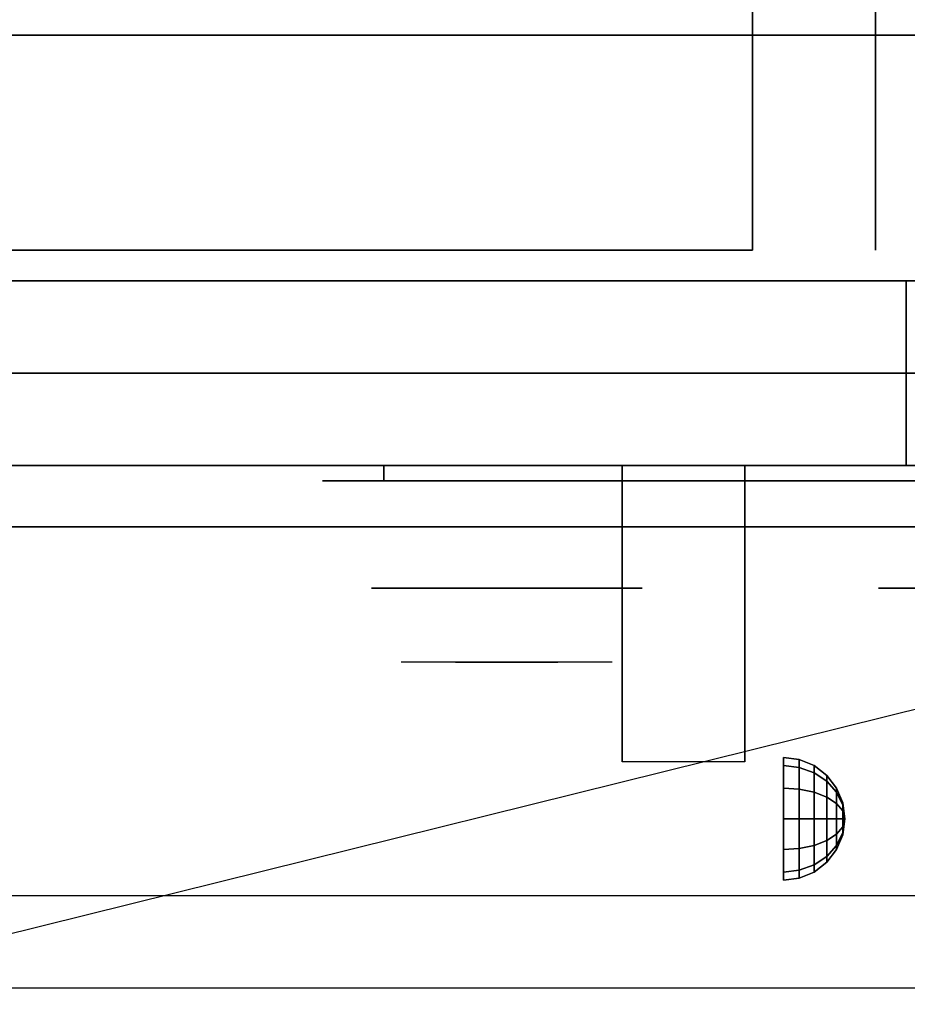
# Model space of a CAD drawing. Extents: x -86 to 86, y -21 to 21.
# Drawn here: x -62 to -54, y -16 to -8 of the extents above; entities that cross this region are included whole.
import ezdxf

# ---------------------------------------------------------------- set-up
doc = ezdxf.new("R2010")
doc.units = 0
doc.layers.get('DEFPOINTS').update_dxf_attribs({"linetype": 'CONTINUOUS'})
for name, color, linetype in [('3D', 254, 'CONTINUOUS'), ('3D-BLACK', 250, 'CONTINUOUS'), ('3D-CHROME', 254, 'CONTINUOUS'), ('3D-FLAT', 7, 'CONTINUOUS'), ('3D-NON', 43, 'CONTINUOUS'), ('3D-VHC', 1, 'CONTINUOUS')]:
    doc.layers.add(name, color=color, linetype=linetype)

msp = doc.modelspace()

# ---------------------------------------------------------------- linework, layer by layer
at = {"layer": '3D', "extrusion": (1, 0, 0)}
msp.add_circle((-14.375, 24.25, -55.4375), 0.5, dxfattribs=at)
msp.add_arc((-15.6358, 19.7436, -56.75), 4.9019, 32.46623, 62.82066, dxfattribs=at)
at = {"layer": '3D'}
for points in [[(-55.3081, -13.892, 24.25), (-55.4375, -13.875, 24.25), (-55.4375, -13.942, 24.5), (-55.3081, -13.9567, 24.4915)], [(-55.3081, -13.9567, 24.0085), (-55.4375, -13.942, 24), (-55.4375, -13.875, 24.25), (-55.3081, -13.892, 24.25)], [(-55.1875, -13.942, 24.25), (-55.3081, -13.892, 24.25), (-55.3081, -13.9567, 24.4915), (-55.1875, -14, 24.4665)], [(-55.1875, -14, 24.0335), (-55.3081, -13.9567, 24.0085), (-55.3081, -13.892, 24.25), (-55.1875, -13.942, 24.25)], [(-55.3081, -13.9567, 24.4915), (-55.4375, -13.942, 24.5), (-55.4375, -14.125, 24.683), (-55.3081, -14.1335, 24.6683)], [(-55.3081, -14.1335, 23.8317), (-55.4375, -14.125, 23.817), (-55.4375, -13.942, 24), (-55.3081, -13.9567, 24.0085)], [(-55.1875, -14, 24.4665), (-55.3081, -13.9567, 24.4915), (-55.3081, -14.1335, 24.6683), (-55.1875, -14.1585, 24.625)], [(-55.1875, -14.1585, 23.875), (-55.3081, -14.1335, 23.8317), (-55.3081, -13.9567, 24.0085), (-55.1875, -14, 24.0335)], [(-55.0839, -14.0214, 24.25), (-55.1875, -13.942, 24.25), (-55.1875, -14, 24.4665), (-55.0839, -14.0688, 24.4268)], [(-55.0839, -14.0688, 24.0732), (-55.1875, -14, 24.0335), (-55.1875, -13.942, 24.25), (-55.0839, -14.0214, 24.25)], [(-55.0839, -14.0688, 24.4268), (-55.1875, -14, 24.4665), (-55.1875, -14.1585, 24.625), (-55.0839, -14.1982, 24.5562)], [(-55.0839, -14.1982, 23.9438), (-55.1875, -14.1585, 23.875), (-55.1875, -14, 24.0335), (-55.0839, -14.0688, 24.0732)], [(-55.0045, -14.125, 24.25), (-55.0839, -14.0214, 24.25), (-55.0839, -14.0688, 24.4268), (-55.0045, -14.1585, 24.375)], [(-55.0045, -14.1585, 24.125), (-55.0839, -14.0688, 24.0732), (-55.0839, -14.0214, 24.25), (-55.0045, -14.125, 24.25)], [(-55.0045, -14.1585, 24.375), (-55.0839, -14.0688, 24.4268), (-55.0839, -14.1982, 24.5562), (-55.0045, -14.25, 24.4665)], [(-55.0045, -14.25, 24.0335), (-55.0839, -14.1982, 23.9438), (-55.0839, -14.0688, 24.0732), (-55.0045, -14.1585, 24.125)], [(-55.3081, -14.1335, 24.6683), (-55.4375, -14.125, 24.683), (-55.4375, -14.375, 24.75), (-55.3081, -14.375, 24.733)], [(-55.3081, -14.375, 23.767), (-55.4375, -14.375, 23.75), (-55.4375, -14.125, 23.817), (-55.3081, -14.1335, 23.8317)], [(-55.1875, -14.1585, 24.625), (-55.3081, -14.1335, 24.6683), (-55.3081, -14.375, 24.733), (-55.1875, -14.375, 24.683)], [(-55.1875, -14.375, 23.817), (-55.3081, -14.375, 23.767), (-55.3081, -14.1335, 23.8317), (-55.1875, -14.1585, 23.875)], [(-55.0839, -14.1982, 24.5562), (-55.1875, -14.1585, 24.625), (-55.1875, -14.375, 24.683), (-55.0839, -14.375, 24.6036)], [(-55.0839, -14.375, 23.8964), (-55.1875, -14.375, 23.817), (-55.1875, -14.1585, 23.875), (-55.0839, -14.1982, 23.9438)], [(-54.9545, -14.2456, 24.25), (-55.0045, -14.125, 24.25), (-55.0045, -14.1585, 24.375), (-54.9545, -14.2629, 24.3147)], [(-54.9545, -14.2629, 24.1853), (-55.0045, -14.1585, 24.125), (-55.0045, -14.125, 24.25), (-54.9545, -14.2456, 24.25)], [(-54.9545, -14.2629, 24.3147), (-55.0045, -14.1585, 24.375), (-55.0045, -14.25, 24.4665), (-54.9545, -14.3103, 24.3621)], [(-54.9545, -14.3103, 24.1379), (-55.0045, -14.25, 24.0335), (-55.0045, -14.1585, 24.125), (-54.9545, -14.2629, 24.1853)], [(-55.0045, -14.25, 24.4665), (-55.0839, -14.1982, 24.5562), (-55.0839, -14.375, 24.6036), (-55.0045, -14.375, 24.5)], [(-55.0045, -14.375, 24), (-55.0839, -14.375, 23.8964), (-55.0839, -14.1982, 23.9438), (-55.0045, -14.25, 24.0335)], [(-54.9545, -14.3103, 24.3621), (-55.0045, -14.25, 24.4665), (-55.0045, -14.375, 24.5), (-54.9545, -14.375, 24.3794)], [(-54.9545, -14.375, 24.1206), (-55.0045, -14.375, 24), (-55.0045, -14.25, 24.0335), (-54.9545, -14.3103, 24.1379)], [(-54.9375, -14.375, 24.25), (-54.9545, -14.2456, 24.25), (-54.9545, -14.2629, 24.3147), (-54.9375, -14.375, 24.25)], [(-54.9375, -14.375, 24.25), (-54.9545, -14.2629, 24.1853), (-54.9545, -14.2456, 24.25), (-54.9375, -14.375, 24.25)], [(-54.9375, -14.375, 24.25), (-54.9545, -14.2629, 24.3147), (-54.9545, -14.3103, 24.3621), (-54.9375, -14.375, 24.25)], [(-54.9375, -14.375, 24.25), (-54.9545, -14.3103, 24.1379), (-54.9545, -14.2629, 24.1853), (-54.9375, -14.375, 24.25)], [(-54.9375, -14.375, 24.25), (-54.9545, -14.3103, 24.3621), (-54.9545, -14.375, 24.3794), (-54.9375, -14.375, 24.25)], [(-54.9375, -14.375, 24.25), (-54.9545, -14.375, 24.1206), (-54.9545, -14.3103, 24.1379), (-54.9375, -14.375, 24.25)], [(-55.3081, -14.6165, 23.8317), (-55.4375, -14.625, 23.817), (-55.4375, -14.375, 23.75), (-55.3081, -14.375, 23.767)], [(-55.3081, -14.375, 24.733), (-55.4375, -14.375, 24.75), (-55.4375, -14.625, 24.683), (-55.3081, -14.6165, 24.6683)], [(-55.1875, -14.5915, 23.875), (-55.3081, -14.6165, 23.8317), (-55.3081, -14.375, 23.767), (-55.1875, -14.375, 23.817)], [(-55.1875, -14.375, 24.683), (-55.3081, -14.375, 24.733), (-55.3081, -14.6165, 24.6683), (-55.1875, -14.5915, 24.625)], [(-55.0839, -14.5518, 23.9438), (-55.1875, -14.5915, 23.875), (-55.1875, -14.375, 23.817), (-55.0839, -14.375, 23.8964)], [(-55.0839, -14.375, 24.6036), (-55.1875, -14.375, 24.683), (-55.1875, -14.5915, 24.625), (-55.0839, -14.5518, 24.5562)], [(-55.0045, -14.5, 24.0335), (-55.0839, -14.5518, 23.9438), (-55.0839, -14.375, 23.8964), (-55.0045, -14.375, 24)], [(-55.0045, -14.375, 24.5), (-55.0839, -14.375, 24.6036), (-55.0839, -14.5518, 24.5562), (-55.0045, -14.5, 24.4665)], [(-54.9545, -14.4397, 24.1379), (-55.0045, -14.5, 24.0335), (-55.0045, -14.375, 24), (-54.9545, -14.375, 24.1206)], [(-54.9545, -14.375, 24.3794), (-55.0045, -14.375, 24.5), (-55.0045, -14.5, 24.4665), (-54.9545, -14.4397, 24.3621)], [(-54.9375, -14.375, 24.25), (-54.9545, -14.4397, 24.1379), (-54.9545, -14.375, 24.1206), (-54.9375, -14.375, 24.25)], [(-54.9375, -14.375, 24.25), (-54.9545, -14.4871, 24.1853), (-54.9545, -14.4397, 24.1379), (-54.9375, -14.375, 24.25)], [(-54.9375, -14.375, 24.25), (-54.9545, -14.5044, 24.25), (-54.9545, -14.4871, 24.1853), (-54.9375, -14.375, 24.25)], [(-54.9375, -14.375, 24.25), (-54.9545, -14.4871, 24.3147), (-54.9545, -14.5044, 24.25), (-54.9375, -14.375, 24.25)], [(-54.9375, -14.375, 24.25), (-54.9545, -14.4397, 24.3621), (-54.9545, -14.4871, 24.3147), (-54.9375, -14.375, 24.25)], [(-54.9375, -14.375, 24.25), (-54.9545, -14.375, 24.3794), (-54.9545, -14.4397, 24.3621), (-54.9375, -14.375, 24.25)], [(-54.9545, -14.4871, 24.1853), (-55.0045, -14.5915, 24.125), (-55.0045, -14.5, 24.0335), (-54.9545, -14.4397, 24.1379)], [(-54.9545, -14.4397, 24.3621), (-55.0045, -14.5, 24.4665), (-55.0045, -14.5915, 24.375), (-54.9545, -14.4871, 24.3147)], [(-54.9545, -14.5044, 24.25), (-55.0045, -14.625, 24.25), (-55.0045, -14.5915, 24.125), (-54.9545, -14.4871, 24.1853)], [(-54.9545, -14.4871, 24.3147), (-55.0045, -14.5915, 24.375), (-55.0045, -14.625, 24.25), (-54.9545, -14.5044, 24.25)], [(-55.0839, -14.6812, 24.0732), (-55.1875, -14.75, 24.0335), (-55.1875, -14.5915, 23.875), (-55.0839, -14.5518, 23.9438)], [(-55.0839, -14.5518, 24.5562), (-55.1875, -14.5915, 24.625), (-55.1875, -14.75, 24.4665), (-55.0839, -14.6812, 24.4268)], [(-55.0045, -14.5915, 24.125), (-55.0839, -14.6812, 24.0732), (-55.0839, -14.5518, 23.9438), (-55.0045, -14.5, 24.0335)], [(-55.0045, -14.5, 24.4665), (-55.0839, -14.5518, 24.5562), (-55.0839, -14.6812, 24.4268), (-55.0045, -14.5915, 24.375)], [(-55.3081, -14.7933, 24.0085), (-55.4375, -14.808, 24), (-55.4375, -14.625, 23.817), (-55.3081, -14.6165, 23.8317)], [(-55.3081, -14.6165, 24.6683), (-55.4375, -14.625, 24.683), (-55.4375, -14.808, 24.5), (-55.3081, -14.7933, 24.4915)], [(-55.1875, -14.75, 24.0335), (-55.3081, -14.7933, 24.0085), (-55.3081, -14.6165, 23.8317), (-55.1875, -14.5915, 23.875)], [(-55.1875, -14.5915, 24.625), (-55.3081, -14.6165, 24.6683), (-55.3081, -14.7933, 24.4915), (-55.1875, -14.75, 24.4665)], [(-55.0045, -14.625, 24.25), (-55.0839, -14.7286, 24.25), (-55.0839, -14.6812, 24.0732), (-55.0045, -14.5915, 24.125)], [(-55.0045, -14.5915, 24.375), (-55.0839, -14.6812, 24.4268), (-55.0839, -14.7286, 24.25), (-55.0045, -14.625, 24.25)], [(-55.0839, -14.7286, 24.25), (-55.1875, -14.808, 24.25), (-55.1875, -14.75, 24.0335), (-55.0839, -14.6812, 24.0732)], [(-55.0839, -14.6812, 24.4268), (-55.1875, -14.75, 24.4665), (-55.1875, -14.808, 24.25), (-55.0839, -14.7286, 24.25)], [(-55.3081, -14.858, 24.25), (-55.4375, -14.875, 24.25), (-55.4375, -14.808, 24), (-55.3081, -14.7933, 24.0085)], [(-55.3081, -14.7933, 24.4915), (-55.4375, -14.808, 24.5), (-55.4375, -14.875, 24.25), (-55.3081, -14.858, 24.25)], [(-55.1875, -14.808, 24.25), (-55.3081, -14.858, 24.25), (-55.3081, -14.7933, 24.0085), (-55.1875, -14.75, 24.0335)], [(-55.1875, -14.75, 24.4665), (-55.3081, -14.7933, 24.4915), (-55.3081, -14.858, 24.25), (-55.1875, -14.808, 24.25)]]:
    msp.add_3dface(points, dxfattribs=at)
at = {"layer": '3D', "invisible_edges": 1}
msp.add_3dface([(-49.7875, -15, 36), (-85.5875, -15, 36), (-85.5875, -15.75, 35.25), (-49.7875, -15.75, 35.25)], dxfattribs=at)
at = {"layer": '3D-BLACK', "extrusion": (0, 1, 0)}
msp.add_arc((58.6875, 30.5, -11.625), 0.5, 270, 90, dxfattribs=at)
at = {"layer": '3D-BLACK'}
for points in [[(-52.6875, -11.625, 30), (-52.6875, -11.5, 30), (-58.6875, -11.5, 30), (-58.6875, -11.625, 30)], [(-58.6875, -11.625, 31), (-58.6875, -11.5, 31), (-52.6875, -11.5, 31), (-52.6875, -11.625, 31)]]:
    msp.add_3dface(points, dxfattribs=at)
at = {"layer": '3D-BLACK', "invisible_edges": 15}
for points in [[(-52.1875, -11.625, 30.5), (-52.2545, -11.625, 30.25), (-59.1205, -11.625, 30.25), (-59.1875, -11.625, 30.5)], [(-52.2545, -11.625, 30.75), (-52.1875, -11.625, 30.5), (-59.1875, -11.625, 30.5), (-59.1205, -11.625, 30.75)], [(-52.2545, -11.625, 30.25), (-52.4375, -11.625, 30.067), (-58.9375, -11.625, 30.067), (-59.1205, -11.625, 30.25)], [(-52.4375, -11.625, 30.933), (-52.2545, -11.625, 30.75), (-59.1205, -11.625, 30.75), (-58.9375, -11.625, 30.933)], [(-52.4375, -11.625, 30.067), (-52.6875, -11.625, 30), (-58.6875, -11.625, 30), (-58.9375, -11.625, 30.067)], [(-52.6875, -11.625, 31), (-52.4375, -11.625, 30.933), (-58.9375, -11.625, 30.933), (-58.6875, -11.625, 31)]]:
    msp.add_3dface(points, dxfattribs=at)
at = {"layer": '3D-CHROME', "extrusion": (0, -1, 0)}
for centre in [(-57.6875, 30.5, 12.5), (-53.5625, 30.5, 12.5)]:
    msp.add_circle(centre, 1.1, dxfattribs=at)
for start, end in [(180, 0), (0, 180)]:
    msp.add_arc((-57.6875, 30.5, 11.625), 0.2, start, end, dxfattribs=at)
at = {"layer": '3D-CHROME', "extrusion": (0, 1, 0)}
for centre, radius, start, end in [((57.6875, 30.5, -13.1), 1.1, 218.69257, 321.30743), ((58.8643, 30.8049, -13.1), 1.0424, 136.83224, 252.22259), ((57.6875, 30.5, -13.1), 1.1, 67.74739, 112.25261), ((56.5107, 30.8049, -13.1), 1.0424, 287.77741, 43.16776)]:
    msp.add_arc(centre, radius, start, end, dxfattribs=at)
at = {"layer": '3D-CHROME', "invisible_edges": 15}
for points in [[(-58.0454, -13.1, 29.7703), (-58.3059, -13.1, 29.5903), (-58.5461, -13.1, 29.8123), (-58.2369, -13.1, 29.9726)], [(-57.8644, -13.1, 29.6412), (-58.011, -13.1, 29.4486), (-58.3059, -13.1, 29.5903), (-58.0454, -13.1, 29.7703)], [(-57.8491, -13.1, 30.0729), (-58.0454, -13.1, 29.7703), (-58.2369, -13.1, 29.9726), (-57.9977, -13.1, 30.2257)], [(-57.9691, -13.1, 31.5633), (-57.8022, -13.1, 31.2533), (-57.9116, -13.1, 31.2279), (-58.1041, -13.1, 31.5181)], [(-57.7551, -13.1, 29.9751), (-57.8644, -13.1, 29.6412), (-58.0454, -13.1, 29.7703), (-57.8491, -13.1, 30.0729)], [(-57.6875, -13.1, 29.5968), (-57.6875, -13.1, 29.4), (-58.011, -13.1, 29.4486), (-57.8644, -13.1, 29.6412)], [(-57.7373, -13.1, 30.4551), (-57.8491, -13.1, 30.0729), (-57.9977, -13.1, 30.2257), (-57.8553, -13.1, 30.5435)], [(-57.8295, -13.1, 31.5908), (-57.7345, -13.1, 31.2682), (-57.8022, -13.1, 31.2533), (-57.9691, -13.1, 31.5633)], [(-57.8022, -13.1, 31.2533), (-57.7215, -13.1, 30.8664), (-57.8255, -13.1, 30.8904), (-57.9116, -13.1, 31.2279)], [(-57.6875, -13.1, 29.9415), (-57.6875, -13.1, 29.5968), (-57.8644, -13.1, 29.6412), (-57.7551, -13.1, 29.9751)], [(-57.7215, -13.1, 30.8664), (-57.7373, -13.1, 30.4551), (-57.8553, -13.1, 30.5435), (-57.8255, -13.1, 30.8904)], [(-57.6941, -13.1, 30.398), (-57.7551, -13.1, 29.9751), (-57.8491, -13.1, 30.0729), (-57.7373, -13.1, 30.4551)], [(-57.6875, -13.1, 31.6), (-57.6875, -13.1, 31.2732), (-57.7345, -13.1, 31.2682), (-57.8295, -13.1, 31.5908)], [(-57.7345, -13.1, 31.2682), (-57.6872, -13.1, 30.85), (-57.7215, -13.1, 30.8664), (-57.8022, -13.1, 31.2533)], [(-57.6875, -13.1, 30.3783), (-57.6875, -13.1, 29.9415), (-57.7551, -13.1, 29.9751), (-57.6941, -13.1, 30.398)], [(-57.6872, -13.1, 30.85), (-57.6941, -13.1, 30.398), (-57.7373, -13.1, 30.4551), (-57.7215, -13.1, 30.8664)], [(-57.6875, -13.1, 31.2732), (-57.6875, -13.1, 30.8442), (-57.6872, -13.1, 30.85), (-57.7345, -13.1, 31.2682)], [(-57.6875, -13.1, 30.8442), (-57.6875, -13.1, 30.3783), (-57.6941, -13.1, 30.398), (-57.6872, -13.1, 30.85)], [(-57.6878, -13.1, 30.85), (-57.6809, -13.1, 30.398), (-57.6875, -13.1, 30.3783), (-57.6875, -13.1, 30.8442)], [(-57.6405, -13.1, 31.2682), (-57.6878, -13.1, 30.85), (-57.6875, -13.1, 30.8442), (-57.6875, -13.1, 31.2732)], [(-57.6535, -13.1, 30.8664), (-57.6377, -13.1, 30.4551), (-57.6809, -13.1, 30.398), (-57.6878, -13.1, 30.85)], [(-57.5728, -13.1, 31.2533), (-57.6535, -13.1, 30.8664), (-57.6878, -13.1, 30.85), (-57.6405, -13.1, 31.2682)], [(-57.5106, -13.1, 29.6412), (-57.364, -13.1, 29.4486), (-57.6875, -13.1, 29.4), (-57.6875, -13.1, 29.5968)], [(-57.6199, -13.1, 29.9751), (-57.5106, -13.1, 29.6412), (-57.6875, -13.1, 29.5968), (-57.6875, -13.1, 29.9415)], [(-57.6809, -13.1, 30.398), (-57.6199, -13.1, 29.9751), (-57.6875, -13.1, 29.9415), (-57.6875, -13.1, 30.3783)], [(-57.5455, -13.1, 31.5908), (-57.6405, -13.1, 31.2682), (-57.6875, -13.1, 31.2732), (-57.6875, -13.1, 31.6)], [(-57.6377, -13.1, 30.4551), (-57.5259, -13.1, 30.0729), (-57.6199, -13.1, 29.9751), (-57.6809, -13.1, 30.398)], [(-57.5495, -13.1, 30.8904), (-57.5197, -13.1, 30.5435), (-57.6377, -13.1, 30.4551), (-57.6535, -13.1, 30.8664)], [(-57.4634, -13.1, 31.2279), (-57.5495, -13.1, 30.8904), (-57.6535, -13.1, 30.8664), (-57.5728, -13.1, 31.2533)], [(-57.4059, -13.1, 31.5633), (-57.5728, -13.1, 31.2533), (-57.6405, -13.1, 31.2682), (-57.5455, -13.1, 31.5908)], [(-57.5197, -13.1, 30.5435), (-57.3773, -13.1, 30.2257), (-57.5259, -13.1, 30.0729), (-57.6377, -13.1, 30.4551)], [(-57.5259, -13.1, 30.0729), (-57.3296, -13.1, 29.7703), (-57.5106, -13.1, 29.6412), (-57.6199, -13.1, 29.9751)], [(-57.2709, -13.1, 31.5181), (-57.4634, -13.1, 31.2279), (-57.5728, -13.1, 31.2533), (-57.4059, -13.1, 31.5633)], [(-57.3773, -13.1, 30.2257), (-57.1381, -13.1, 29.9726), (-57.3296, -13.1, 29.7703), (-57.5259, -13.1, 30.0729)], [(-57.3296, -13.1, 29.7703), (-57.0691, -13.1, 29.5903), (-57.364, -13.1, 29.4486), (-57.5106, -13.1, 29.6412)], [(-57.1381, -13.1, 29.9726), (-56.8289, -13.1, 29.8123), (-57.0691, -13.1, 29.5903), (-57.3296, -13.1, 29.7703)]]:
    msp.add_3dface(points, dxfattribs=at)
at = {"layer": '3D-FLAT'}
for points in [[(-85.5875, -10, 26.8), (-49.7875, -10, 26.8), (-49.7875, 19.15, 26.8), (-85.5875, 19.15, 26.8)], [(-85.5875, -10, 6), (-49.7875, -10, 6), (-49.7875, 19.15, 6), (-85.5875, 19.15, 6)], [(-55.6875, 15.25, 25), (-55.6875, -9.75, 25), (-82.6875, -9.75, 25), (-82.6875, 15.25, 25)], [(-82.6875, 15.25, 11), (-82.6875, -9.75, 11), (-55.6875, -9.75, 11), (-55.6875, 15.25, 11)], [(-49.7875, -8, 27), (-85.5875, -8, 27), (-85.5875, -10.75, 27), (-49.7875, -10.75, 27)], [(-56.75, -11.5, 24.4375), (-55.75, -11.5, 24.4375), (-55.75, -13.9115, 24.4375), (-56.75, -13.9115, 24.4375)]]:
    msp.add_3dface(points, dxfattribs=at)
for points, invisible_edges in [([(-49.7875, -7.75, 36), (-85.5875, -7.75, 36), (-85.5875, -15, 36), (-49.7875, -15, 36)], 1), ([(-49.7875, -15.75, 34.5), (-85.5875, -15.75, 34.5), (-85.5875, -7.75, 34.5), (-49.7875, -7.75, 34.5)], 5)]:
    msp.add_3dface(points, dxfattribs=dict(at, invisible_edges=invisible_edges))
at = {"layer": '3D-NON'}
for points in [[(-54.6875, 15.25, 12), (-54.6875, -9.75, 12), (-54.6875, -9.75, 24), (-54.6875, 15.25, 24)], [(-49.7875, -8, 35.75), (-85.5875, -8, 35.75), (-85.5875, -8, 27), (-49.7875, -8, 27)], [(-85.5875, -10, 6), (-49.7875, -10, 6), (-49.7875, -10, 26.8), (-85.5875, -10, 26.8)], [(-85.5875, -10, 9.5), (-85.5875, -10, 10), (-49.7875, -10, 10), (-49.7875, -10, 9.5)], [(-85.5875, -10, 6), (-85.5875, -10, 9.5), (-49.7875, -10, 9.5), (-49.7875, -10, 6)], [(-83.9375, -10, 25.5), (-83.9375, -10, 26.5), (-54.4375, -10, 26.5), (-54.4375, -10, 25.5)], [(-83.9375, -10, 10.5), (-83.9375, -10, 25.5), (-54.4375, -10, 25.5), (-54.4375, -10, 10.5)], [(-56.75, -11.8953, 23.3066), (-56.75, -11.8837, 22.8981), (-56.75, -11.5, 22.375), (-56.75, -11.5, 22.8906)], [(-56.75, -11.9263, 23.668), (-56.75, -11.8953, 23.3066), (-56.75, -11.5, 22.8906), (-56.75, -11.5, 23.4062)], [(-56.75, -11.9596, 24.0293), (-56.75, -11.9263, 23.668), (-56.75, -11.5, 23.4062), (-56.75, -11.5, 23.9219)], [(-56.75, -11.9779, 24.4375), (-56.75, -11.9596, 24.0293), (-56.75, -11.5, 23.9219), (-56.75, -11.5, 24.4375)], [(-55.75, -11.8953, 23.3066), (-55.75, -11.8837, 22.8981), (-55.75, -11.5, 22.375), (-55.75, -11.5, 22.8906)], [(-55.75, -11.9263, 23.668), (-55.75, -11.8953, 23.3066), (-55.75, -11.5, 22.8906), (-55.75, -11.5, 23.4062)], [(-55.75, -11.9596, 24.0293), (-55.75, -11.9263, 23.668), (-55.75, -11.5, 23.4062), (-55.75, -11.5, 23.9219)], [(-55.75, -11.9779, 24.4375), (-55.75, -11.9596, 24.0293), (-55.75, -11.5, 23.9219), (-55.75, -11.5, 24.4375)], [(-56.75, -12.3423, 23.6456), (-56.75, -12.3332, 23.366), (-56.75, -11.8837, 22.8981), (-56.75, -11.8953, 23.3066)], [(-56.75, -12.3801, 23.9024), (-56.75, -12.3423, 23.6456), (-56.75, -11.8953, 23.3066), (-56.75, -11.9263, 23.668)], [(-56.75, -12.4252, 24.1589), (-56.75, -12.3801, 23.9024), (-56.75, -11.9263, 23.668), (-56.75, -11.9596, 24.0293)], [(-55.75, -12.3423, 23.6456), (-55.75, -12.3332, 23.366), (-55.75, -11.8837, 22.8981), (-55.75, -11.8953, 23.3066)], [(-55.75, -12.3801, 23.9024), (-55.75, -12.3423, 23.6456), (-55.75, -11.8953, 23.3066), (-55.75, -11.9263, 23.668)], [(-55.75, -12.4252, 24.1589), (-55.75, -12.3801, 23.9024), (-55.75, -11.9263, 23.668), (-55.75, -11.9596, 24.0293)], [(-56.75, -12.4557, 24.4375), (-56.75, -12.4252, 24.1589), (-56.75, -11.9596, 24.0293), (-56.75, -11.9779, 24.4375)], [(-55.75, -12.4557, 24.4375), (-55.75, -12.4252, 24.1589), (-55.75, -11.9596, 24.0293), (-55.75, -11.9779, 24.4375)], [(-56.75, -12.8381, 23.931), (-56.75, -12.8404, 23.7704), (-56.75, -12.3332, 23.366), (-56.75, -12.3423, 23.6456)], [(-55.75, -12.8381, 23.931), (-55.75, -12.8404, 23.7704), (-55.75, -12.3332, 23.366), (-55.75, -12.3423, 23.6456)], [(-56.75, -12.8629, 24.105), (-56.75, -12.8381, 23.931), (-56.75, -12.3423, 23.6456), (-56.75, -12.3801, 23.9024)], [(-56.75, -12.8999, 24.2785), (-56.75, -12.8629, 24.105), (-56.75, -12.3801, 23.9024), (-56.75, -12.4252, 24.1589)], [(-55.75, -12.8629, 24.105), (-55.75, -12.8381, 23.931), (-55.75, -12.3423, 23.6456), (-55.75, -12.3801, 23.9024)], [(-55.75, -12.8999, 24.2785), (-55.75, -12.8629, 24.105), (-55.75, -12.3801, 23.9024), (-55.75, -12.4252, 24.1589)], [(-56.75, -12.9336, 24.4375), (-56.75, -12.8999, 24.2785), (-56.75, -12.4252, 24.1589), (-56.75, -12.4557, 24.4375)], [(-55.75, -12.9336, 24.4375), (-55.75, -12.8999, 24.2785), (-55.75, -12.4252, 24.1589), (-55.75, -12.4557, 24.4375)], [(-56.75, -13.8789, 24.1873), (-56.75, -13.8967, 24.1043), (-56.75, -12.8404, 23.7704), (-56.75, -12.8381, 23.931)], [(-56.75, -13.8755, 24.2722), (-56.75, -13.8789, 24.1873), (-56.75, -12.8381, 23.931), (-56.75, -12.8629, 24.105)], [(-56.75, -13.8864, 24.3564), (-56.75, -13.8755, 24.2722), (-56.75, -12.8629, 24.105), (-56.75, -12.8999, 24.2785)], [(-55.75, -13.8789, 24.1873), (-55.75, -13.8967, 24.1043), (-55.75, -12.8404, 23.7704), (-55.75, -12.8381, 23.931)], [(-55.75, -13.8755, 24.2722), (-55.75, -13.8789, 24.1873), (-55.75, -12.8381, 23.931), (-55.75, -12.8629, 24.105)], [(-55.75, -13.8864, 24.3564), (-55.75, -13.8755, 24.2722), (-55.75, -12.8629, 24.105), (-55.75, -12.8999, 24.2785)], [(-56.75, -13.9115, 24.4375), (-56.75, -13.8864, 24.3564), (-56.75, -12.8999, 24.2785), (-56.75, -12.9336, 24.4375)], [(-55.75, -13.9115, 24.4375), (-55.75, -13.8864, 24.3564), (-55.75, -12.8999, 24.2785), (-55.75, -12.9336, 24.4375)]]:
    msp.add_3dface(points, dxfattribs=at)
at = {"layer": '3D-NON', "invisible_edges": 1}
msp.add_3dface([(-49.7875, -15.75, 35.25), (-85.5875, -15.75, 35.25), (-85.5875, -15.75, 34.5), (-49.7875, -15.75, 34.5)], dxfattribs=at)
at = {"layer": '3D-VHC'}
for points in [[(-85.5875, -11.5, 10), (-85.5875, -10, 10), (-49.7875, -10, 10), (-49.7875, -11.5, 10)], [(-85.5875, -12, 9.5), (-85.5875, -10, 9.5), (-49.7875, -10, 9.5), (-49.7875, -12, 9.5)], [(-85.5875, -12, 9.5), (-85.5875, -10, 9.5), (-49.7875, -10, 9.5), (-49.7875, -12, 9.5)], [(-85.5875, -12, 6), (-85.5875, -10, 6), (-49.7875, -10, 6), (-49.7875, -12, 6)], [(-83.9375, -10.75, 26.5), (-83.9375, -10, 26.5), (-54.4375, -10, 26.5), (-54.4375, -10.75, 26.5)], [(-83.9375, -11.5, 25.5), (-83.9375, -10, 25.5), (-54.4375, -10, 25.5), (-54.4375, -11.5, 25.5)], [(-83.9375, -11.5, 25.5), (-83.9375, -10, 25.5), (-54.4375, -10, 25.5), (-54.4375, -11.5, 25.5)], [(-83.9375, -11.5, 10.5), (-83.9375, -10, 10.5), (-54.4375, -10, 10.5), (-54.4375, -11.5, 10.5)], [(-54.4375, -11.5, 25.5), (-54.4375, -10, 25.5), (-54.4375, -10, 26.5), (-54.4375, -10.75, 26.5)], [(-54.4375, -11.5, 10.5), (-54.4375, -10, 10.5), (-54.4375, -10, 25.5), (-54.4375, -11.5, 25.5)], [(-49.7875, -10.75, 27), (-85.5875, -10.75, 27), (-85.5875, -11.5, 27.75), (-49.7875, -11.5, 27.75)], [(-83.9375, -10.75, 26.5), (-83.9375, -11.5, 25.5), (-54.4375, -11.5, 25.5), (-54.4375, -10.75, 26.5)], [(-85.5875, -11.5, 10), (-85.5875, -12, 9.5), (-49.7875, -12, 9.5), (-49.7875, -11.5, 10)], [(-49.7875, -11.5, 27.75), (-85.5875, -11.5, 27.75), (-85.5875, -11.5, 35.75), (-49.7875, -11.5, 35.75)], [(-83.9375, -11.5, 25.5), (-83.9375, -11.5, 10.5), (-54.4375, -11.5, 10.5), (-54.4375, -11.5, 25.5)], [(-85.5875, -12, 9.5), (-85.5875, -12, 6), (-49.7875, -12, 6), (-49.7875, -12, 9.5)]]:
    msp.add_3dface(points, dxfattribs=at)
at = {"layer": 'DEFPOINTS', "color": 6}
msp.add_line((-85.6875, -21.25), (85.6875, 21.25), dxfattribs=at)

doc.saveas('drawing.dxf')
